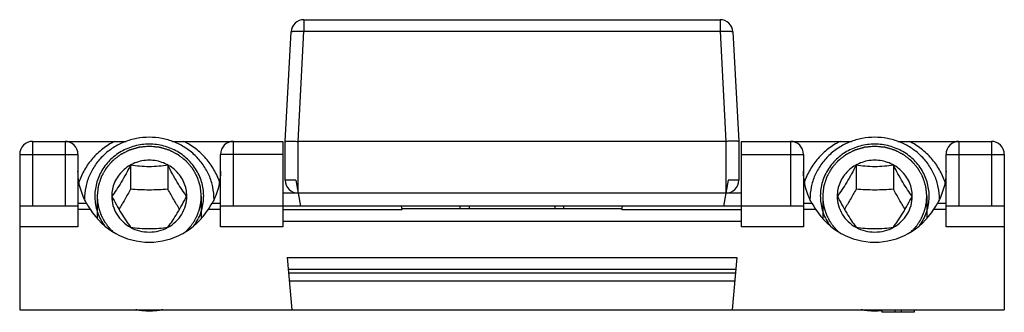
# Model space of a CAD drawing. Units: millimetres. Extents: x -516 to 747, y -245 to 526.
# Drawn here: x -391 to -353, y -245 to -233 of the extents above; entities that cross this region are included whole.
import ezdxf

# ---------------------------------------------------------------- set-up
doc = ezdxf.new("R2010")
doc.units = ezdxf.units.MM
doc.header["$LTSCALE"] = 23.1
doc.layers.add('COMPONENTI_DI_ASSIEME', color=7, linetype='CONTINUOUS')

msp = doc.modelspace()

# ---------------------------------------------------------------- linework, layer by layer
at = {"layer": 'COMPONENTI_DI_ASSIEME', "color": 7, "linetype": 'Continuous'}
for p, q in [((-380.106, -233.281), (-364.048, -233.281)), ((-380.827, -237.981), (-380.605, -233.755)), ((-363.548, -233.755), (-363.327, -237.981)), ((-390.577, -237.981), (-386.969, -237.981)), ((-385.185, -237.981), (-380.927, -237.981)), ((-380.927, -237.981), (-380.927, -241.281)), ((-380.827, -239.481), (-380.827, -237.981)), ((-363.827, -237.981), (-380.327, -237.981)), ((-363.327, -237.981), (-363.327, -239.481)), ((-363.227, -237.981), (-358.969, -237.981)), ((-363.227, -237.981), (-363.227, -241.281)), ((-357.185, -237.981), (-353.577, -237.981)), ((-391.077, -238.481), (-391.077, -244.481)), ((-388.827, -238.481), (-388.827, -241.281)), ((-383.327, -241.281), (-383.327, -238.481)), ((-360.827, -238.481), (-360.827, -241.281)), ((-355.327, -241.281), (-355.327, -238.481)), ((-353.077, -238.481), (-353.077, -244.481)), ((-386.799, -238.903), (-386.799, -239.827)), ((-385.355, -238.903), (-385.355, -239.827)), ((-358.799, -238.903), (-358.799, -239.827)), ((-357.355, -238.903), (-357.355, -239.827)), ((-380.415, -239.481), (-380.239, -240.481)), ((-363.739, -239.481), (-363.915, -240.481)), ((-387.527, -240.096), (-387.527, -240.098)), ((-384.627, -240.098), (-384.627, -240.096)), ((-380.327, -239.981), (-380.927, -239.981)), ((-363.227, -239.981), (-363.827, -239.981)), ((-359.527, -240.096), (-359.527, -240.098)), ((-356.627, -240.098), (-356.627, -240.096)), ((-388.827, -240.481), (-391.077, -240.481)), ((-360.827, -240.481), (-383.327, -240.481)), ((-376.322, -240.61), (-376.345, -240.481)), ((-374.077, -240.581), (-374.077, -240.481)), ((-370.077, -240.581), (-370.077, -240.481)), ((-367.832, -240.61), (-367.809, -240.481)), ((-353.077, -240.481), (-355.327, -240.481)), ((-380.927, -240.61), (-376.322, -240.61)), ((-367.827, -240.581), (-376.327, -240.581)), ((-367.832, -240.61), (-363.227, -240.61)), ((-380.754, -242.463), (-380.577, -244.481)), ((-363.4, -242.463), (-363.577, -244.481)), ((-391.077, -244.481), (-353.077, -244.481)), ((-357.802, -244.481), (-357.802, -244.581)), ((-356.552, -244.581), (-357.802, -244.581)), ((-357.302, -244.481), (-357.302, -244.581)), ((-357.052, -244.481), (-357.052, -244.581)), ((-356.552, -244.481), (-356.552, -244.581))]:
    msp.add_line(p, q, dxfattribs=at)
at = {"layer": 'COMPONENTI_DI_ASSIEME', "color": 9, "linetype": 'Continuous'}
for p, q in [((-380.106, -233.281), (-380.106, -233.729)), ((-364.048, -233.281), (-364.048, -233.729)), ((-380.329, -237.981), (-380.106, -233.729)), ((-380.106, -233.729), (-364.048, -233.729)), ((-364.048, -233.729), (-363.825, -237.981)), ((-390.577, -237.981), (-390.577, -240.481)), ((-389.327, -237.981), (-389.327, -240.481)), ((-382.827, -240.481), (-382.827, -237.981)), ((-380.327, -239.981), (-380.327, -237.981)), ((-363.827, -237.981), (-363.827, -239.981)), ((-361.327, -237.981), (-361.327, -240.481)), ((-354.827, -237.981), (-354.827, -240.481)), ((-353.577, -237.981), (-353.577, -240.481)), ((-391.077, -238.481), (-388.827, -238.481)), ((-380.927, -238.481), (-383.327, -238.481)), ((-363.227, -238.481), (-360.827, -238.481)), ((-355.327, -238.481), (-353.077, -238.481)), ((-380.415, -239.481), (-380.827, -239.481)), ((-363.327, -239.481), (-363.739, -239.481)), ((-363.827, -239.981), (-380.327, -239.981)), ((-388.827, -240.367), (-388.502, -240.367)), ((-383.652, -240.367), (-383.327, -240.367)), ((-360.827, -240.367), (-360.502, -240.367)), ((-355.652, -240.367), (-355.327, -240.367)), ((-388.827, -240.601), (-388.361, -240.601)), ((-383.793, -240.601), (-383.327, -240.601)), ((-360.827, -240.601), (-360.361, -240.601)), ((-355.793, -240.601), (-355.327, -240.601)), ((-388.827, -241.281), (-391.077, -241.281)), ((-380.927, -241.281), (-383.327, -241.281)), ((-363.227, -241.081), (-380.927, -241.081)), ((-360.827, -241.281), (-363.227, -241.281)), ((-353.077, -241.281), (-355.327, -241.281)), ((-380.754, -242.463), (-363.4, -242.463)), ((-380.714, -242.916), (-363.44, -242.916)), ((-363.453, -243.07), (-380.7, -243.07)), ((-363.48, -243.377), (-380.674, -243.377))]:
    msp.add_line(p, q, dxfattribs=at)
at = {"layer": 'COMPONENTI_DI_ASSIEME', "color": 2, "linetype": 'Continuous'}
for p, q in [((-388.087, -240.096), (-388.087, -240.957)), ((-384.067, -240.096), (-384.067, -240.957)), ((-360.087, -240.096), (-360.087, -240.957)), ((-356.067, -240.096), (-356.067, -240.957)), ((-373.727, -240.481), (-373.727, -240.581)), ((-370.427, -240.481), (-370.427, -240.581))]:
    msp.add_line(p, q, dxfattribs=at)
at = {"layer": 'COMPONENTI_DI_ASSIEME', "color": 7, "linetype": 'Continuous'}
for centre, radius, start, end in [((-380.106, -233.781), 0.5, 90, 177), ((-364.048, -233.781), 0.5, 3, 90), ((-390.577, -238.481), 0.5, 90, 180), ((-389.327, -238.481), 0.5, 0, 90), ((-382.827, -238.481), 0.5, 90, 180), ((-361.327, -238.481), 0.5, 0, 90), ((-354.827, -238.481), 0.5, 90, 180), ((-353.577, -238.481), 0.5, 0, 90), ((-380.327, -239.481), 0.5, 180, 270), ((-363.827, -239.481), 0.5, 270, 0), ((-384.587, -238.174), 4.487, 209.2577, 212.7428), ((-387.675, -238.109), 4.613, 327.3049, 330.6946), ((-356.587, -238.174), 4.487, 209.2577, 212.7428), ((-359.675, -238.109), 4.613, 327.3049, 330.6946)]:
    msp.add_arc(centre, radius, start, end, dxfattribs=at)
for centre, major_axis, start_param, end_param in [((-386.077, -238.999), (0, 2.876), -4.121699, -2.161486), ((-358.077, -238.999), (0, -2.876), -0.980106, 0.980106)]:
    msp.add_ellipse(centre, major_axis=major_axis, ratio=0.956305, start_param=start_param, end_param=end_param, dxfattribs=at)
at = {"layer": 'COMPONENTI_DI_ASSIEME', "color": 9, "linetype": 'Continuous'}
for points, knots in [([(-380.605, -233.755), (-380.605, -233.753), (-380.602, -233.749), (-380.594, -233.745), (-380.582, -233.741), (-380.557, -233.735), (-380.515, -233.73), (-380.454, -233.725), (-380.379, -233.723), (-380.262, -233.723), (-380.17, -233.726), (-380.106, -233.729)], [0, 0, 0, 0, 0.011129, 0.028442, 0.053824, 0.087667, 0.180162, 0.303348, 0.452866, 0.623124, 1, 1, 1, 1]), ([(-364.048, -233.729), (-363.984, -233.726), (-363.892, -233.723), (-363.775, -233.723), (-363.7, -233.725), (-363.639, -233.73), (-363.597, -233.735), (-363.572, -233.741), (-363.56, -233.745), (-363.552, -233.749), (-363.549, -233.753), (-363.548, -233.755)], [0, 0, 0, 0, 0.376876, 0.547134, 0.696652, 0.819838, 0.912333, 0.946176, 0.971558, 0.988871, 1, 1, 1, 1])]:
    msp.add_open_spline(points, degree=3, knots=knots, dxfattribs=at)
at = {"layer": 'COMPONENTI_DI_ASSIEME', "color": 7, "linetype": 'Continuous'}
for points, knots in [([(-386.077, -237.822), (-386.24, -237.822), (-386.486, -237.845), (-386.804, -237.922), (-387.111, -238.027), (-387.473, -238.211), (-387.792, -238.461), (-388.012, -238.694), (-388.207, -238.945), (-388.401, -239.291), (-388.545, -239.743), (-388.577, -240.057), (-388.577, -240.213)], [0, 0, 0, 0, 0.12769, 0.191472, 0.255105, 0.381625, 0.507147, 0.569575, 0.631733, 0.755151, 0.877788, 1, 1, 1, 1]), ([(-383.577, -240.213), (-383.577, -240.057), (-383.609, -239.743), (-383.753, -239.291), (-383.947, -238.945), (-384.142, -238.694), (-384.362, -238.461), (-384.681, -238.211), (-385.043, -238.027), (-385.35, -237.922), (-385.668, -237.845), (-385.914, -237.822), (-386.077, -237.822)], [0, 0, 0, 0, 0.122212, 0.244849, 0.368267, 0.430425, 0.492853, 0.618375, 0.744895, 0.808528, 0.87231, 1, 1, 1, 1]), ([(-358.077, -237.822), (-358.24, -237.822), (-358.486, -237.845), (-358.804, -237.922), (-359.111, -238.027), (-359.473, -238.211), (-359.792, -238.461), (-360.012, -238.694), (-360.207, -238.945), (-360.401, -239.291), (-360.545, -239.743), (-360.577, -240.057), (-360.577, -240.213)], [0, 0, 0, 0, 0.12769, 0.191472, 0.255105, 0.381625, 0.507147, 0.569575, 0.631733, 0.755151, 0.877788, 1, 1, 1, 1]), ([(-355.577, -240.213), (-355.577, -240.057), (-355.609, -239.743), (-355.753, -239.291), (-355.947, -238.945), (-356.142, -238.694), (-356.362, -238.461), (-356.681, -238.211), (-357.043, -238.027), (-357.35, -237.922), (-357.668, -237.845), (-357.914, -237.822), (-358.077, -237.822)], [0, 0, 0, 0, 0.122212, 0.244849, 0.368267, 0.430425, 0.492853, 0.618375, 0.744895, 0.808528, 0.87231, 1, 1, 1, 1]), ([(-387.414, -237.981), (-387.575, -238.063), (-387.882, -238.257), (-388.276, -238.628), (-388.589, -239.065), (-388.735, -239.391), (-388.791, -239.559)], [0, 0, 0, 0, 0.253093, 0.504075, 0.752939, 1, 1, 1, 1]), ([(-386.077, -238.088), (-386.267, -238.088), (-386.646, -238.137), (-387.088, -238.319), (-387.401, -238.529), (-387.611, -238.715), (-387.792, -238.927), (-387.942, -239.16), (-388.058, -239.411), (-388.137, -239.674), (-388.178, -239.945), (-388.18, -240.219), (-388.143, -240.491), (-388.068, -240.755), (-387.956, -241.007), (-387.858, -241.164), (-387.804, -241.238)], [0, 0, 0, 0, 0.128071, 0.255373, 0.318693, 0.381644, 0.444214, 0.506422, 0.568313, 0.629957, 0.691442, 0.752868, 0.814342, 0.875965, 0.937827, 1, 1, 1, 1]), ([(-384.35, -241.238), (-384.296, -241.164), (-384.198, -241.007), (-384.086, -240.755), (-384.011, -240.491), (-383.974, -240.219), (-383.976, -239.945), (-384.017, -239.674), (-384.096, -239.411), (-384.212, -239.16), (-384.362, -238.927), (-384.543, -238.715), (-384.753, -238.529), (-385.066, -238.319), (-385.507, -238.137), (-385.887, -238.088), (-386.077, -238.088)], [0, 0, 0, 0, 0.062173, 0.124035, 0.185658, 0.247132, 0.308558, 0.370043, 0.431687, 0.493578, 0.555786, 0.618356, 0.681307, 0.744627, 0.871929, 1, 1, 1, 1]), ([(-383.362, -239.559), (-383.418, -239.391), (-383.565, -239.065), (-383.878, -238.628), (-384.272, -238.257), (-384.579, -238.063), (-384.74, -237.981)], [0, 0, 0, 0, 0.247061, 0.495925, 0.746908, 1, 1, 1, 1]), ([(-380.827, -237.981), (-380.824, -237.981), (-380.811, -237.98), (-380.783, -237.978), (-380.738, -237.976), (-380.677, -237.975), (-380.602, -237.975), (-380.517, -237.976), (-380.425, -237.978), (-380.361, -237.981), (-380.329, -237.981)], [0, 0, 0, 0, 0.019318, 0.076286, 0.168635, 0.29288, 0.444311, 0.617114, 0.804836, 1, 1, 1, 1]), ([(-363.327, -237.981), (-363.33, -237.981), (-363.343, -237.98), (-363.371, -237.978), (-363.417, -237.976), (-363.478, -237.975), (-363.553, -237.975), (-363.638, -237.976), (-363.731, -237.979), (-363.794, -237.981), (-363.827, -237.981)], [0, 0, 0, 0, 0.019339, 0.076365, 0.168795, 0.293123, 0.444612, 0.617408, 0.805045, 1, 1, 1, 1]), ([(-359.414, -237.981), (-359.575, -238.063), (-359.882, -238.257), (-360.276, -238.628), (-360.589, -239.065), (-360.735, -239.391), (-360.791, -239.559)], [0, 0, 0, 0, 0.253093, 0.504075, 0.752939, 1, 1, 1, 1]), ([(-358.077, -238.088), (-358.267, -238.088), (-358.646, -238.137), (-359.088, -238.319), (-359.401, -238.529), (-359.611, -238.715), (-359.792, -238.927), (-359.942, -239.16), (-360.058, -239.411), (-360.137, -239.674), (-360.178, -239.945), (-360.18, -240.219), (-360.143, -240.491), (-360.068, -240.755), (-359.956, -241.007), (-359.858, -241.164), (-359.804, -241.238)], [0, 0, 0, 0, 0.128071, 0.255373, 0.318693, 0.381644, 0.444214, 0.506422, 0.568313, 0.629957, 0.691442, 0.752868, 0.814342, 0.875965, 0.937827, 1, 1, 1, 1]), ([(-356.35, -241.238), (-356.296, -241.164), (-356.198, -241.007), (-356.086, -240.755), (-356.011, -240.491), (-355.974, -240.219), (-355.976, -239.945), (-356.017, -239.674), (-356.096, -239.411), (-356.212, -239.16), (-356.362, -238.927), (-356.543, -238.715), (-356.753, -238.529), (-357.066, -238.319), (-357.507, -238.137), (-357.887, -238.088), (-358.077, -238.088)], [0, 0, 0, 0, 0.062173, 0.124035, 0.185658, 0.247132, 0.308558, 0.370043, 0.431687, 0.493578, 0.555786, 0.618356, 0.681307, 0.744627, 0.871929, 1, 1, 1, 1]), ([(-355.362, -239.559), (-355.418, -239.391), (-355.565, -239.065), (-355.878, -238.628), (-356.272, -238.257), (-356.579, -238.063), (-356.74, -237.981)], [0, 0, 0, 0, 0.247061, 0.495925, 0.746908, 1, 1, 1, 1]), ([(-384.627, -240.096), (-384.627, -240.006), (-384.646, -239.823), (-384.729, -239.561), (-384.864, -239.32), (-385.046, -239.109), (-385.267, -238.935), (-385.519, -238.807), (-385.793, -238.727), (-386.077, -238.701), (-386.361, -238.727), (-386.635, -238.807), (-386.887, -238.935), (-387.108, -239.109), (-387.29, -239.32), (-387.425, -239.561), (-387.508, -239.823), (-387.527, -240.006), (-387.527, -240.096)], [0, 0, 0, 0, 0.061125, 0.12246, 0.184188, 0.246423, 0.309203, 0.372481, 0.436138, 0.5, 0.563862, 0.627519, 0.690797, 0.753577, 0.815812, 0.87754, 0.938875, 1, 1, 1, 1]), ([(-386.799, -238.903), (-386.856, -239.014), (-386.972, -239.234), (-387.152, -239.551), (-387.335, -239.839), (-387.46, -240.016), (-387.52, -240.098)], [0, 0, 0, 0, 0.267407, 0.534574, 0.782352, 1, 1, 1, 1]), ([(-385.355, -238.903), (-385.471, -238.92), (-385.711, -238.948), (-386.077, -238.965), (-386.443, -238.948), (-386.682, -238.92), (-386.799, -238.903)], [0, 0, 0, 0, 0.243043, 0.5, 0.756957, 1, 1, 1, 1]), ([(-384.634, -240.098), (-384.694, -240.016), (-384.818, -239.839), (-385.002, -239.551), (-385.182, -239.234), (-385.298, -239.014), (-385.355, -238.903)], [0, 0, 0, 0, 0.217648, 0.465426, 0.732594, 1, 1, 1, 1]), ([(-356.627, -240.096), (-356.627, -240.006), (-356.646, -239.823), (-356.729, -239.561), (-356.864, -239.32), (-357.046, -239.109), (-357.267, -238.935), (-357.519, -238.807), (-357.793, -238.727), (-358.077, -238.701), (-358.361, -238.727), (-358.635, -238.807), (-358.887, -238.935), (-359.108, -239.109), (-359.29, -239.32), (-359.425, -239.561), (-359.508, -239.823), (-359.527, -240.006), (-359.527, -240.096)], [0, 0, 0, 0, 0.061125, 0.12246, 0.184188, 0.246423, 0.309203, 0.372481, 0.436138, 0.5, 0.563862, 0.627519, 0.690797, 0.753577, 0.815812, 0.87754, 0.938875, 1, 1, 1, 1]), ([(-358.799, -238.903), (-358.856, -239.014), (-358.972, -239.234), (-359.152, -239.551), (-359.335, -239.839), (-359.46, -240.016), (-359.52, -240.098)], [0, 0, 0, 0, 0.267407, 0.534574, 0.782352, 1, 1, 1, 1]), ([(-357.355, -238.903), (-357.471, -238.92), (-357.711, -238.948), (-358.077, -238.965), (-358.443, -238.948), (-358.682, -238.92), (-358.799, -238.903)], [0, 0, 0, 0, 0.243043, 0.5, 0.756957, 1, 1, 1, 1]), ([(-356.634, -240.098), (-356.694, -240.016), (-356.818, -239.839), (-357.002, -239.551), (-357.182, -239.234), (-357.298, -239.014), (-357.355, -238.903)], [0, 0, 0, 0, 0.217648, 0.465426, 0.732594, 1, 1, 1, 1]), ([(-388.502, -240.367), (-388.607, -240.179), (-388.771, -239.774), (-388.827, -239.341), (-388.827, -239.126)], [0, 0, 0, 0, 0.501329, 1, 1, 1, 1]), ([(-383.327, -239.126), (-383.327, -239.341), (-383.383, -239.774), (-383.547, -240.179), (-383.652, -240.367)], [0, 0, 0, 0, 0.498671, 1, 1, 1, 1]), ([(-360.502, -240.367), (-360.607, -240.179), (-360.771, -239.774), (-360.827, -239.341), (-360.827, -239.126)], [0, 0, 0, 0, 0.501329, 1, 1, 1, 1]), ([(-355.327, -239.126), (-355.327, -239.341), (-355.383, -239.774), (-355.547, -240.179), (-355.652, -240.367)], [0, 0, 0, 0, 0.498671, 1, 1, 1, 1]), ([(-387.527, -240.098), (-387.527, -240.219), (-387.493, -240.462), (-387.345, -240.801), (-387.111, -241.09), (-386.91, -241.238), (-386.801, -241.298)], [0, 0, 0, 0, 0.246887, 0.495243, 0.746164, 1, 1, 1, 1]), ([(-387.52, -240.098), (-387.463, -240.209), (-387.347, -240.429), (-387.167, -240.746), (-386.983, -241.034), (-386.859, -241.212), (-386.799, -241.293)], [0, 0, 0, 0, 0.267406, 0.534574, 0.782351, 1, 1, 1, 1]), ([(-386.799, -239.827), (-386.871, -239.959), (-387.017, -240.22), (-387.17, -240.477), (-387.248, -240.602)], [0, 0, 0, 0, 0.506739, 1, 1, 1, 1]), ([(-385.355, -239.827), (-385.474, -239.837), (-385.714, -239.853), (-386.077, -239.862), (-386.439, -239.853), (-386.68, -239.837), (-386.799, -239.827)], [0, 0, 0, 0, 0.247532, 0.5, 0.752468, 1, 1, 1, 1]), ([(-384.906, -240.602), (-384.983, -240.477), (-385.137, -240.22), (-385.283, -239.959), (-385.355, -239.827)], [0, 0, 0, 0, 0.493261, 1, 1, 1, 1]), ([(-385.355, -241.293), (-385.295, -241.212), (-385.17, -241.034), (-384.987, -240.746), (-384.807, -240.429), (-384.69, -240.209), (-384.634, -240.098)], [0, 0, 0, 0, 0.217649, 0.465426, 0.732594, 1, 1, 1, 1]), ([(-385.353, -241.298), (-385.244, -241.238), (-385.042, -241.09), (-384.809, -240.801), (-384.661, -240.462), (-384.627, -240.219), (-384.627, -240.098)], [0, 0, 0, 0, 0.253836, 0.504757, 0.753113, 1, 1, 1, 1]), ([(-359.527, -240.098), (-359.527, -240.219), (-359.493, -240.462), (-359.345, -240.801), (-359.111, -241.09), (-358.91, -241.238), (-358.801, -241.298)], [0, 0, 0, 0, 0.246887, 0.495243, 0.746164, 1, 1, 1, 1]), ([(-359.52, -240.098), (-359.463, -240.209), (-359.347, -240.429), (-359.167, -240.746), (-358.983, -241.034), (-358.859, -241.212), (-358.799, -241.293)], [0, 0, 0, 0, 0.267406, 0.534574, 0.782351, 1, 1, 1, 1]), ([(-358.799, -239.827), (-358.871, -239.959), (-359.017, -240.22), (-359.17, -240.477), (-359.248, -240.602)], [0, 0, 0, 0, 0.506739, 1, 1, 1, 1]), ([(-357.355, -239.827), (-357.474, -239.837), (-357.714, -239.853), (-358.077, -239.862), (-358.439, -239.853), (-358.68, -239.837), (-358.799, -239.827)], [0, 0, 0, 0, 0.247532, 0.5, 0.752468, 1, 1, 1, 1]), ([(-356.906, -240.602), (-356.983, -240.477), (-357.137, -240.22), (-357.283, -239.959), (-357.355, -239.827)], [0, 0, 0, 0, 0.493261, 1, 1, 1, 1]), ([(-357.355, -241.293), (-357.295, -241.212), (-357.17, -241.034), (-356.987, -240.746), (-356.807, -240.429), (-356.69, -240.209), (-356.634, -240.098)], [0, 0, 0, 0, 0.217649, 0.465426, 0.732594, 1, 1, 1, 1]), ([(-357.353, -241.298), (-357.244, -241.238), (-357.042, -241.09), (-356.809, -240.801), (-356.661, -240.462), (-356.627, -240.219), (-356.627, -240.098)], [0, 0, 0, 0, 0.253836, 0.504757, 0.753113, 1, 1, 1, 1]), ([(-386.801, -241.298), (-386.691, -241.358), (-386.455, -241.451), (-386.077, -241.499), (-385.699, -241.451), (-385.463, -241.358), (-385.353, -241.298)], [0, 0, 0, 0, 0.249306, 0.5, 0.750694, 1, 1, 1, 1]), ([(-386.799, -241.293), (-386.682, -241.31), (-386.443, -241.339), (-386.077, -241.356), (-385.711, -241.339), (-385.471, -241.31), (-385.355, -241.293)], [0, 0, 0, 0, 0.243043, 0.5, 0.756957, 1, 1, 1, 1]), ([(-358.801, -241.298), (-358.691, -241.358), (-358.455, -241.451), (-358.077, -241.499), (-357.699, -241.451), (-357.463, -241.358), (-357.353, -241.298)], [0, 0, 0, 0, 0.249306, 0.5, 0.750694, 1, 1, 1, 1]), ([(-358.799, -241.293), (-358.682, -241.31), (-358.443, -241.339), (-358.077, -241.356), (-357.711, -241.339), (-357.471, -241.31), (-357.355, -241.293)], [0, 0, 0, 0, 0.243043, 0.5, 0.756957, 1, 1, 1, 1])]:
    msp.add_open_spline(points, degree=3, knots=knots, dxfattribs=at)
at = {"layer": 'COMPONENTI_DI_ASSIEME', "color": 2, "linetype": 'Continuous'}
for points, knots in [([(-386.077, -238.174), (-386.109, -238.177), (-386.175, -238.183), (-386.256, -238.191), (-386.321, -238.197), (-386.362, -238.201), (-386.394, -238.204), (-386.419, -238.206), (-386.439, -238.208), (-386.453, -238.209), (-386.461, -238.21), (-386.467, -238.21), (-386.473, -238.212), (-386.481, -238.215), (-386.495, -238.219), (-386.514, -238.224), (-386.538, -238.231), (-386.569, -238.24), (-386.608, -238.251), (-386.655, -238.265), (-386.702, -238.278), (-386.741, -238.29), (-386.772, -238.299), (-386.796, -238.305), (-386.816, -238.311), (-386.829, -238.315), (-386.837, -238.317), (-386.843, -238.319), (-386.848, -238.322), (-386.856, -238.325), (-386.868, -238.332), (-386.886, -238.341), (-386.908, -238.352), (-386.937, -238.367), (-386.973, -238.385), (-387.016, -238.407), (-387.059, -238.429), (-387.095, -238.447), (-387.124, -238.462), (-387.146, -238.473), (-387.164, -238.482), (-387.177, -238.489), (-387.184, -238.492), (-387.189, -238.495), (-387.194, -238.499), (-387.201, -238.504), (-387.212, -238.513), (-387.228, -238.525), (-387.247, -238.541), (-387.273, -238.561), (-387.305, -238.586), (-387.344, -238.616), (-387.382, -238.646), (-387.415, -238.671), (-387.44, -238.692), (-387.46, -238.707), (-387.476, -238.719), (-387.487, -238.728), (-387.493, -238.733), (-387.499, -238.737), (-387.502, -238.742), (-387.507, -238.748), (-387.516, -238.758), (-387.529, -238.773), (-387.545, -238.791), (-387.566, -238.816), (-387.592, -238.846), (-387.623, -238.882), (-387.654, -238.918), (-387.68, -238.948), (-387.701, -238.973), (-387.716, -238.991), (-387.729, -239.006), (-387.738, -239.016), (-387.743, -239.022), (-387.748, -239.027), (-387.75, -239.032), (-387.754, -239.039), (-387.761, -239.051), (-387.77, -239.068), (-387.782, -239.089), (-387.797, -239.116), (-387.817, -239.151), (-387.84, -239.192), (-387.863, -239.234), (-387.882, -239.268), (-387.898, -239.296), (-387.909, -239.316), (-387.919, -239.333), (-387.926, -239.345), (-387.93, -239.352), (-387.933, -239.357), (-387.934, -239.363), (-387.937, -239.371), (-387.941, -239.384), (-387.947, -239.402), (-387.954, -239.425), (-387.964, -239.455), (-387.976, -239.492), (-387.99, -239.537), (-388.004, -239.582), (-388.016, -239.619), (-388.026, -239.649), (-388.033, -239.671), (-388.039, -239.69), (-388.043, -239.703), (-388.045, -239.711), (-388.048, -239.716), (-388.048, -239.722), (-388.049, -239.73), (-388.05, -239.744), (-388.052, -239.764), (-388.055, -239.787), (-388.058, -239.819), (-388.062, -239.859), (-388.067, -239.906), (-388.072, -239.954), (-388.079, -240.017), (-388.084, -240.065), (-388.087, -240.096)], [0, 0, 0, 0, 0.03125, 0.0625, 0.078125, 0.09375, 0.101562, 0.109375, 0.117188, 0.121094, 0.123047, 0.125, 0.126953, 0.128906, 0.132812, 0.140625, 0.148438, 0.15625, 0.171875, 0.1875, 0.203125, 0.21875, 0.226562, 0.234375, 0.242188, 0.246094, 0.248047, 0.25, 0.251953, 0.253906, 0.257812, 0.265625, 0.273438, 0.28125, 0.296875, 0.3125, 0.328125, 0.34375, 0.351562, 0.359375, 0.367188, 0.371094, 0.373047, 0.375, 0.376953, 0.378906, 0.382812, 0.390625, 0.398438, 0.40625, 0.421875, 0.4375, 0.453125, 0.46875, 0.476562, 0.484375, 0.492188, 0.496094, 0.498047, 0.5, 0.501953, 0.503906, 0.507812, 0.515625, 0.523438, 0.53125, 0.546875, 0.5625, 0.578125, 0.59375, 0.601562, 0.609375, 0.617188, 0.621094, 0.623047, 0.625, 0.626953, 0.628906, 0.632812, 0.640625, 0.648438, 0.65625, 0.671875, 0.6875, 0.703125, 0.71875, 0.726562, 0.734375, 0.742188, 0.746094, 0.748047, 0.75, 0.751953, 0.753906, 0.757812, 0.765625, 0.773438, 0.78125, 0.796875, 0.8125, 0.828125, 0.84375, 0.851562, 0.859375, 0.867188, 0.871094, 0.873047, 0.875, 0.876953, 0.878906, 0.882812, 0.890625, 0.898438, 0.90625, 0.921875, 0.9375, 0.953125, 0.96875, 1, 1, 1, 1]), ([(-384.067, -240.096), (-384.07, -240.065), (-384.075, -240.018), (-384.081, -239.956), (-384.086, -239.909), (-384.091, -239.863), (-384.095, -239.824), (-384.098, -239.793), (-384.1, -239.769), (-384.102, -239.75), (-384.104, -239.736), (-384.105, -239.729), (-384.105, -239.723), (-384.107, -239.717), (-384.109, -239.71), (-384.114, -239.697), (-384.119, -239.678), (-384.126, -239.655), (-384.136, -239.626), (-384.148, -239.588), (-384.162, -239.543), (-384.176, -239.498), (-384.188, -239.461), (-384.197, -239.431), (-384.204, -239.409), (-384.21, -239.39), (-384.214, -239.377), (-384.217, -239.369), (-384.218, -239.364), (-384.222, -239.359), (-384.225, -239.352), (-384.232, -239.34), (-384.242, -239.322), (-384.253, -239.302), (-384.268, -239.274), (-384.288, -239.239), (-384.311, -239.198), (-384.334, -239.157), (-384.353, -239.122), (-384.368, -239.095), (-384.38, -239.074), (-384.389, -239.057), (-384.396, -239.045), (-384.4, -239.038), (-384.402, -239.032), (-384.407, -239.028), (-384.412, -239.022), (-384.421, -239.011), (-384.434, -238.996), (-384.45, -238.977), (-384.471, -238.952), (-384.498, -238.922), (-384.529, -238.885), (-384.561, -238.848), (-384.587, -238.817), (-384.608, -238.792), (-384.624, -238.774), (-384.637, -238.759), (-384.646, -238.748), (-384.652, -238.742), (-384.655, -238.737), (-384.66, -238.733), (-384.667, -238.728), (-384.678, -238.72), (-384.694, -238.707), (-384.713, -238.692), (-384.738, -238.673), (-384.769, -238.648), (-384.807, -238.618), (-384.845, -238.588), (-384.877, -238.563), (-384.902, -238.544), (-384.921, -238.529), (-384.937, -238.516), (-384.948, -238.508), (-384.954, -238.503), (-384.959, -238.499), (-384.964, -238.496), (-384.971, -238.492), (-384.984, -238.486), (-385.002, -238.477), (-385.024, -238.466), (-385.052, -238.451), (-385.088, -238.432), (-385.132, -238.41), (-385.175, -238.388), (-385.211, -238.37), (-385.24, -238.355), (-385.261, -238.344), (-385.279, -238.335), (-385.292, -238.328), (-385.299, -238.324), (-385.304, -238.321), (-385.31, -238.32), (-385.318, -238.318), (-385.332, -238.314), (-385.351, -238.308), (-385.375, -238.301), (-385.406, -238.292), (-385.445, -238.28), (-385.492, -238.267), (-385.539, -238.253), (-385.578, -238.242), (-385.609, -238.232), (-385.633, -238.226), (-385.652, -238.22), (-385.666, -238.216), (-385.674, -238.214), (-385.68, -238.212), (-385.686, -238.211), (-385.694, -238.21), (-385.709, -238.209), (-385.729, -238.207), (-385.754, -238.205), (-385.787, -238.202), (-385.829, -238.198), (-385.895, -238.191), (-385.978, -238.183), (-386.044, -238.177), (-386.077, -238.174)], [0, 0, 0, 0, 0.03125, 0.046875, 0.0625, 0.078125, 0.09375, 0.101562, 0.109375, 0.117188, 0.121094, 0.123047, 0.125, 0.126953, 0.128906, 0.132812, 0.140625, 0.148438, 0.15625, 0.171875, 0.1875, 0.203125, 0.21875, 0.226562, 0.234375, 0.242188, 0.246094, 0.248047, 0.25, 0.251953, 0.253906, 0.257812, 0.265625, 0.273438, 0.28125, 0.296875, 0.3125, 0.328125, 0.34375, 0.351562, 0.359375, 0.367188, 0.371094, 0.373047, 0.375, 0.376953, 0.378906, 0.382812, 0.390625, 0.398438, 0.40625, 0.421875, 0.4375, 0.453125, 0.46875, 0.476562, 0.484375, 0.492188, 0.496094, 0.498047, 0.5, 0.501953, 0.503906, 0.507812, 0.515625, 0.523438, 0.53125, 0.546875, 0.5625, 0.578125, 0.59375, 0.601562, 0.609375, 0.617188, 0.621094, 0.623047, 0.625, 0.626953, 0.628906, 0.632812, 0.640625, 0.648438, 0.65625, 0.671875, 0.6875, 0.703125, 0.71875, 0.726562, 0.734375, 0.742188, 0.746094, 0.748047, 0.75, 0.751953, 0.753906, 0.757812, 0.765625, 0.773438, 0.78125, 0.796875, 0.8125, 0.828125, 0.84375, 0.851562, 0.859375, 0.867188, 0.871094, 0.873047, 0.875, 0.876953, 0.878906, 0.882812, 0.890625, 0.898438, 0.90625, 0.921875, 0.9375, 0.96875, 1, 1, 1, 1]), ([(-358.077, -238.174), (-358.109, -238.177), (-358.175, -238.183), (-358.256, -238.191), (-358.321, -238.197), (-358.362, -238.201), (-358.394, -238.204), (-358.419, -238.206), (-358.439, -238.208), (-358.453, -238.209), (-358.461, -238.21), (-358.467, -238.21), (-358.473, -238.212), (-358.481, -238.215), (-358.495, -238.219), (-358.514, -238.224), (-358.538, -238.231), (-358.569, -238.24), (-358.608, -238.251), (-358.655, -238.265), (-358.702, -238.278), (-358.741, -238.29), (-358.772, -238.299), (-358.796, -238.305), (-358.816, -238.311), (-358.829, -238.315), (-358.837, -238.317), (-358.843, -238.319), (-358.848, -238.322), (-358.856, -238.325), (-358.868, -238.332), (-358.886, -238.341), (-358.908, -238.352), (-358.937, -238.367), (-358.973, -238.385), (-359.016, -238.407), (-359.059, -238.429), (-359.095, -238.447), (-359.124, -238.462), (-359.146, -238.473), (-359.164, -238.482), (-359.177, -238.489), (-359.184, -238.492), (-359.189, -238.495), (-359.194, -238.499), (-359.201, -238.504), (-359.212, -238.513), (-359.228, -238.525), (-359.247, -238.541), (-359.273, -238.561), (-359.305, -238.586), (-359.344, -238.616), (-359.382, -238.646), (-359.415, -238.671), (-359.44, -238.692), (-359.46, -238.707), (-359.476, -238.719), (-359.487, -238.728), (-359.493, -238.733), (-359.499, -238.737), (-359.502, -238.742), (-359.507, -238.748), (-359.516, -238.758), (-359.529, -238.773), (-359.545, -238.791), (-359.566, -238.816), (-359.592, -238.846), (-359.623, -238.882), (-359.654, -238.918), (-359.68, -238.948), (-359.701, -238.973), (-359.716, -238.991), (-359.729, -239.006), (-359.738, -239.016), (-359.743, -239.022), (-359.748, -239.027), (-359.75, -239.032), (-359.754, -239.039), (-359.761, -239.051), (-359.77, -239.068), (-359.782, -239.089), (-359.797, -239.116), (-359.817, -239.151), (-359.84, -239.192), (-359.863, -239.234), (-359.882, -239.268), (-359.898, -239.296), (-359.909, -239.316), (-359.919, -239.333), (-359.926, -239.345), (-359.93, -239.352), (-359.933, -239.357), (-359.934, -239.363), (-359.937, -239.371), (-359.941, -239.384), (-359.947, -239.402), (-359.954, -239.425), (-359.964, -239.455), (-359.976, -239.492), (-359.99, -239.537), (-360.004, -239.582), (-360.016, -239.619), (-360.026, -239.649), (-360.033, -239.671), (-360.039, -239.69), (-360.043, -239.703), (-360.045, -239.711), (-360.048, -239.716), (-360.048, -239.722), (-360.049, -239.73), (-360.05, -239.744), (-360.052, -239.764), (-360.055, -239.787), (-360.058, -239.819), (-360.062, -239.859), (-360.067, -239.906), (-360.072, -239.954), (-360.079, -240.017), (-360.084, -240.065), (-360.087, -240.096)], [0, 0, 0, 0, 0.03125, 0.0625, 0.078125, 0.09375, 0.101562, 0.109375, 0.117188, 0.121094, 0.123047, 0.125, 0.126953, 0.128906, 0.132812, 0.140625, 0.148438, 0.15625, 0.171875, 0.1875, 0.203125, 0.21875, 0.226562, 0.234375, 0.242188, 0.246094, 0.248047, 0.25, 0.251953, 0.253906, 0.257812, 0.265625, 0.273438, 0.28125, 0.296875, 0.3125, 0.328125, 0.34375, 0.351562, 0.359375, 0.367188, 0.371094, 0.373047, 0.375, 0.376953, 0.378906, 0.382812, 0.390625, 0.398438, 0.40625, 0.421875, 0.4375, 0.453125, 0.46875, 0.476562, 0.484375, 0.492188, 0.496094, 0.498047, 0.5, 0.501953, 0.503906, 0.507812, 0.515625, 0.523438, 0.53125, 0.546875, 0.5625, 0.578125, 0.59375, 0.601562, 0.609375, 0.617188, 0.621094, 0.623047, 0.625, 0.626953, 0.628906, 0.632812, 0.640625, 0.648438, 0.65625, 0.671875, 0.6875, 0.703125, 0.71875, 0.726562, 0.734375, 0.742188, 0.746094, 0.748047, 0.75, 0.751953, 0.753906, 0.757812, 0.765625, 0.773438, 0.78125, 0.796875, 0.8125, 0.828125, 0.84375, 0.851562, 0.859375, 0.867188, 0.871094, 0.873047, 0.875, 0.876953, 0.878906, 0.882812, 0.890625, 0.898438, 0.90625, 0.921875, 0.9375, 0.953125, 0.96875, 1, 1, 1, 1]), ([(-356.067, -240.096), (-356.07, -240.065), (-356.075, -240.018), (-356.081, -239.956), (-356.086, -239.909), (-356.091, -239.863), (-356.095, -239.824), (-356.098, -239.793), (-356.1, -239.769), (-356.102, -239.75), (-356.104, -239.736), (-356.105, -239.729), (-356.105, -239.723), (-356.107, -239.717), (-356.109, -239.71), (-356.114, -239.697), (-356.119, -239.678), (-356.126, -239.655), (-356.136, -239.626), (-356.148, -239.588), (-356.162, -239.543), (-356.176, -239.498), (-356.188, -239.461), (-356.197, -239.431), (-356.204, -239.409), (-356.21, -239.39), (-356.214, -239.377), (-356.217, -239.369), (-356.218, -239.364), (-356.222, -239.359), (-356.225, -239.352), (-356.232, -239.34), (-356.242, -239.322), (-356.253, -239.302), (-356.268, -239.274), (-356.288, -239.239), (-356.311, -239.198), (-356.334, -239.157), (-356.353, -239.122), (-356.368, -239.095), (-356.38, -239.074), (-356.389, -239.057), (-356.396, -239.045), (-356.4, -239.038), (-356.402, -239.032), (-356.407, -239.028), (-356.412, -239.022), (-356.421, -239.011), (-356.434, -238.996), (-356.45, -238.977), (-356.471, -238.952), (-356.498, -238.922), (-356.529, -238.885), (-356.561, -238.848), (-356.587, -238.817), (-356.608, -238.792), (-356.624, -238.774), (-356.637, -238.759), (-356.646, -238.748), (-356.652, -238.742), (-356.655, -238.737), (-356.66, -238.733), (-356.667, -238.728), (-356.678, -238.72), (-356.694, -238.707), (-356.713, -238.692), (-356.738, -238.673), (-356.769, -238.648), (-356.807, -238.618), (-356.845, -238.588), (-356.877, -238.563), (-356.902, -238.544), (-356.921, -238.529), (-356.937, -238.516), (-356.948, -238.508), (-356.954, -238.503), (-356.959, -238.499), (-356.964, -238.496), (-356.971, -238.492), (-356.984, -238.486), (-357.002, -238.477), (-357.024, -238.466), (-357.052, -238.451), (-357.088, -238.432), (-357.132, -238.41), (-357.175, -238.388), (-357.211, -238.37), (-357.24, -238.355), (-357.261, -238.344), (-357.279, -238.335), (-357.292, -238.328), (-357.299, -238.324), (-357.304, -238.321), (-357.31, -238.32), (-357.318, -238.318), (-357.332, -238.314), (-357.351, -238.308), (-357.375, -238.301), (-357.406, -238.292), (-357.445, -238.28), (-357.492, -238.267), (-357.539, -238.253), (-357.578, -238.242), (-357.609, -238.232), (-357.633, -238.226), (-357.652, -238.22), (-357.666, -238.216), (-357.674, -238.214), (-357.68, -238.212), (-357.686, -238.211), (-357.694, -238.21), (-357.709, -238.209), (-357.729, -238.207), (-357.754, -238.205), (-357.787, -238.202), (-357.829, -238.198), (-357.895, -238.191), (-357.978, -238.183), (-358.044, -238.177), (-358.077, -238.174)], [0, 0, 0, 0, 0.03125, 0.046875, 0.0625, 0.078125, 0.09375, 0.101562, 0.109375, 0.117188, 0.121094, 0.123047, 0.125, 0.126953, 0.128906, 0.132812, 0.140625, 0.148438, 0.15625, 0.171875, 0.1875, 0.203125, 0.21875, 0.226562, 0.234375, 0.242188, 0.246094, 0.248047, 0.25, 0.251953, 0.253906, 0.257812, 0.265625, 0.273438, 0.28125, 0.296875, 0.3125, 0.328125, 0.34375, 0.351562, 0.359375, 0.367188, 0.371094, 0.373047, 0.375, 0.376953, 0.378906, 0.382812, 0.390625, 0.398438, 0.40625, 0.421875, 0.4375, 0.453125, 0.46875, 0.476562, 0.484375, 0.492188, 0.496094, 0.498047, 0.5, 0.501953, 0.503906, 0.507812, 0.515625, 0.523438, 0.53125, 0.546875, 0.5625, 0.578125, 0.59375, 0.601562, 0.609375, 0.617188, 0.621094, 0.623047, 0.625, 0.626953, 0.628906, 0.632812, 0.640625, 0.648438, 0.65625, 0.671875, 0.6875, 0.703125, 0.71875, 0.726562, 0.734375, 0.742188, 0.746094, 0.748047, 0.75, 0.751953, 0.753906, 0.757812, 0.765625, 0.773438, 0.78125, 0.796875, 0.8125, 0.828125, 0.84375, 0.851562, 0.859375, 0.867188, 0.871094, 0.873047, 0.875, 0.876953, 0.878906, 0.882812, 0.890625, 0.898438, 0.90625, 0.921875, 0.9375, 0.96875, 1, 1, 1, 1]), ([(-388.087, -240.096), (-388.085, -240.127), (-388.082, -240.174), (-388.078, -240.235), (-388.075, -240.274), (-388.073, -240.305), (-388.071, -240.324), (-388.071, -240.338), (-388.07, -240.346), (-388.068, -240.354), (-388.066, -240.363), (-388.061, -240.387), (-388.054, -240.422), (-388.044, -240.469), (-388.035, -240.516), (-388.027, -240.551), (-388.023, -240.574), (-388.02, -240.584), (-388.019, -240.592), (-388.017, -240.599), (-388.012, -240.612), (-388.005, -240.631), (-387.994, -240.662), (-387.981, -240.699), (-387.967, -240.737), (-387.957, -240.767), (-387.949, -240.79), (-387.942, -240.808), (-387.937, -240.822), (-387.935, -240.829), (-387.933, -240.835), (-387.93, -240.84), (-387.926, -240.847), (-387.92, -240.859), (-387.911, -240.877), (-387.9, -240.897), (-387.886, -240.925), (-387.868, -240.96), (-387.85, -240.995), (-387.836, -241.023), (-387.827, -241.04), (-387.82, -241.052), (-387.817, -241.059), (-387.812, -241.066), (-387.806, -241.074), (-387.792, -241.094), (-387.771, -241.123), (-387.744, -241.163), (-387.72, -241.196), (-387.702, -241.223), (-387.69, -241.239), (-387.681, -241.252), (-387.675, -241.261), (-387.671, -241.267), (-387.665, -241.274), (-387.655, -241.284), (-387.642, -241.299), (-387.619, -241.323), (-387.591, -241.354), (-387.547, -241.402), (-387.513, -241.438), (-387.491, -241.462)], [0, 0, 0, 0, 0.0625, 0.09375, 0.125, 0.140625, 0.15625, 0.164062, 0.167969, 0.171875, 0.179688, 0.1875, 0.21875, 0.25, 0.28125, 0.3125, 0.320312, 0.328125, 0.332031, 0.335938, 0.34375, 0.359375, 0.375, 0.40625, 0.4375, 0.453125, 0.46875, 0.484375, 0.492188, 0.496094, 0.5, 0.503906, 0.507812, 0.515625, 0.53125, 0.546875, 0.5625, 0.59375, 0.625, 0.640625, 0.65625, 0.664062, 0.667969, 0.671875, 0.679688, 0.6875, 0.71875, 0.75, 0.78125, 0.796875, 0.8125, 0.820312, 0.828125, 0.832031, 0.835938, 0.84375, 0.859375, 0.875, 0.90625, 0.9375, 1, 1, 1, 1]), ([(-384.663, -241.462), (-384.642, -241.439), (-384.609, -241.404), (-384.566, -241.358), (-384.539, -241.329), (-384.518, -241.306), (-384.504, -241.291), (-384.495, -241.281), (-384.49, -241.275), (-384.485, -241.269), (-384.479, -241.26), (-384.465, -241.241), (-384.444, -241.211), (-384.416, -241.171), (-384.388, -241.132), (-384.367, -241.102), (-384.353, -241.082), (-384.347, -241.074), (-384.343, -241.068), (-384.339, -241.061), (-384.332, -241.048), (-384.323, -241.03), (-384.308, -241.002), (-384.29, -240.966), (-384.271, -240.931), (-384.256, -240.902), (-384.245, -240.881), (-384.236, -240.863), (-384.229, -240.85), (-384.225, -240.843), (-384.222, -240.838), (-384.221, -240.832), (-384.218, -240.825), (-384.213, -240.812), (-384.207, -240.794), (-384.199, -240.772), (-384.188, -240.743), (-384.175, -240.706), (-384.162, -240.669), (-384.151, -240.64), (-384.145, -240.622), (-384.14, -240.609), (-384.138, -240.601), (-384.136, -240.594), (-384.134, -240.584), (-384.129, -240.56), (-384.122, -240.525), (-384.112, -240.479), (-384.103, -240.44), (-384.097, -240.408), (-384.093, -240.389), (-384.089, -240.373), (-384.087, -240.363), (-384.085, -240.356), (-384.085, -240.348), (-384.084, -240.334), (-384.082, -240.313), (-384.08, -240.281), (-384.077, -240.241), (-384.073, -240.177), (-384.069, -240.128), (-384.067, -240.096)], [0, 0, 0, 0, 0.0625, 0.09375, 0.125, 0.140625, 0.15625, 0.164062, 0.167969, 0.171875, 0.179688, 0.1875, 0.21875, 0.25, 0.28125, 0.3125, 0.320312, 0.328125, 0.332031, 0.335938, 0.34375, 0.359375, 0.375, 0.40625, 0.4375, 0.453125, 0.46875, 0.484375, 0.492188, 0.496094, 0.5, 0.503906, 0.507812, 0.515625, 0.53125, 0.546875, 0.5625, 0.59375, 0.625, 0.640625, 0.65625, 0.664062, 0.667969, 0.671875, 0.679688, 0.6875, 0.71875, 0.75, 0.78125, 0.796875, 0.8125, 0.820312, 0.828125, 0.832031, 0.835938, 0.84375, 0.859375, 0.875, 0.90625, 0.9375, 1, 1, 1, 1]), ([(-360.087, -240.096), (-360.085, -240.127), (-360.082, -240.174), (-360.078, -240.235), (-360.075, -240.274), (-360.073, -240.305), (-360.071, -240.324), (-360.071, -240.338), (-360.07, -240.346), (-360.068, -240.354), (-360.066, -240.363), (-360.061, -240.387), (-360.054, -240.422), (-360.044, -240.469), (-360.035, -240.516), (-360.027, -240.551), (-360.023, -240.574), (-360.02, -240.584), (-360.019, -240.592), (-360.017, -240.599), (-360.012, -240.612), (-360.005, -240.631), (-359.994, -240.662), (-359.981, -240.699), (-359.967, -240.737), (-359.957, -240.767), (-359.949, -240.79), (-359.942, -240.808), (-359.937, -240.822), (-359.935, -240.829), (-359.933, -240.835), (-359.93, -240.84), (-359.926, -240.847), (-359.92, -240.859), (-359.911, -240.877), (-359.9, -240.897), (-359.886, -240.925), (-359.868, -240.96), (-359.85, -240.995), (-359.836, -241.023), (-359.827, -241.04), (-359.82, -241.052), (-359.817, -241.059), (-359.812, -241.066), (-359.806, -241.074), (-359.792, -241.094), (-359.771, -241.123), (-359.744, -241.163), (-359.72, -241.196), (-359.702, -241.223), (-359.69, -241.239), (-359.681, -241.252), (-359.675, -241.261), (-359.671, -241.267), (-359.665, -241.274), (-359.655, -241.284), (-359.642, -241.299), (-359.619, -241.323), (-359.591, -241.354), (-359.547, -241.402), (-359.513, -241.438), (-359.491, -241.462)], [0, 0, 0, 0, 0.0625, 0.09375, 0.125, 0.140625, 0.15625, 0.164062, 0.167969, 0.171875, 0.179688, 0.1875, 0.21875, 0.25, 0.28125, 0.3125, 0.320312, 0.328125, 0.332031, 0.335938, 0.34375, 0.359375, 0.375, 0.40625, 0.4375, 0.453125, 0.46875, 0.484375, 0.492188, 0.496094, 0.5, 0.503906, 0.507812, 0.515625, 0.53125, 0.546875, 0.5625, 0.59375, 0.625, 0.640625, 0.65625, 0.664062, 0.667969, 0.671875, 0.679688, 0.6875, 0.71875, 0.75, 0.78125, 0.796875, 0.8125, 0.820312, 0.828125, 0.832031, 0.835938, 0.84375, 0.859375, 0.875, 0.90625, 0.9375, 1, 1, 1, 1]), ([(-356.663, -241.462), (-356.642, -241.439), (-356.609, -241.404), (-356.566, -241.358), (-356.539, -241.329), (-356.518, -241.306), (-356.504, -241.291), (-356.495, -241.281), (-356.49, -241.275), (-356.485, -241.269), (-356.479, -241.26), (-356.465, -241.241), (-356.444, -241.211), (-356.416, -241.171), (-356.388, -241.132), (-356.367, -241.102), (-356.353, -241.082), (-356.347, -241.074), (-356.343, -241.068), (-356.339, -241.061), (-356.332, -241.048), (-356.323, -241.03), (-356.308, -241.002), (-356.29, -240.966), (-356.271, -240.931), (-356.256, -240.902), (-356.245, -240.881), (-356.236, -240.863), (-356.229, -240.85), (-356.225, -240.843), (-356.222, -240.838), (-356.221, -240.832), (-356.218, -240.825), (-356.213, -240.812), (-356.207, -240.794), (-356.199, -240.772), (-356.188, -240.743), (-356.175, -240.706), (-356.162, -240.669), (-356.151, -240.64), (-356.145, -240.622), (-356.14, -240.609), (-356.138, -240.601), (-356.136, -240.594), (-356.134, -240.584), (-356.129, -240.56), (-356.122, -240.525), (-356.112, -240.479), (-356.103, -240.44), (-356.097, -240.408), (-356.093, -240.389), (-356.089, -240.373), (-356.087, -240.363), (-356.085, -240.356), (-356.085, -240.348), (-356.084, -240.334), (-356.082, -240.313), (-356.08, -240.281), (-356.077, -240.241), (-356.073, -240.177), (-356.069, -240.128), (-356.067, -240.096)], [0, 0, 0, 0, 0.0625, 0.09375, 0.125, 0.140625, 0.15625, 0.164062, 0.167969, 0.171875, 0.179688, 0.1875, 0.21875, 0.25, 0.28125, 0.3125, 0.320312, 0.328125, 0.332031, 0.335938, 0.34375, 0.359375, 0.375, 0.40625, 0.4375, 0.453125, 0.46875, 0.484375, 0.492188, 0.496094, 0.5, 0.503906, 0.507812, 0.515625, 0.53125, 0.546875, 0.5625, 0.59375, 0.625, 0.640625, 0.65625, 0.664062, 0.667969, 0.671875, 0.679688, 0.6875, 0.71875, 0.75, 0.78125, 0.796875, 0.8125, 0.820312, 0.828125, 0.832031, 0.835938, 0.84375, 0.859375, 0.875, 0.90625, 0.9375, 1, 1, 1, 1]), ([(-386.077, -244.534), (-386.087, -244.533), (-386.106, -244.533), (-386.131, -244.533), (-386.148, -244.532), (-386.158, -244.532), (-386.169, -244.532), (-386.183, -244.531), (-386.205, -244.53), (-386.232, -244.529), (-386.264, -244.527), (-386.297, -244.524), (-386.33, -244.522), (-386.362, -244.517), (-386.395, -244.514), (-386.427, -244.51), (-386.454, -244.506), (-386.476, -244.503), (-386.489, -244.501), (-386.5, -244.499), (-386.511, -244.497), (-386.532, -244.493), (-386.561, -244.488), (-386.584, -244.484), (-386.596, -244.481)], [0, 0, 0, 0, 0.0625, 0.125, 0.15625, 0.171875, 0.1875, 0.21875, 0.25, 0.3125, 0.375, 0.4375, 0.5, 0.5625, 0.625, 0.6875, 0.75, 0.78125, 0.8125, 0.828125, 0.84375, 0.875, 0.9375, 1, 1, 1, 1]), ([(-385.558, -244.481), (-385.568, -244.483), (-385.587, -244.487), (-385.611, -244.491), (-385.628, -244.495), (-385.638, -244.496), (-385.649, -244.498), (-385.662, -244.5), (-385.684, -244.503), (-385.711, -244.508), (-385.743, -244.512), (-385.775, -244.516), (-385.808, -244.52), (-385.841, -244.522), (-385.873, -244.525), (-385.906, -244.528), (-385.933, -244.529), (-385.955, -244.53), (-385.968, -244.531), (-385.979, -244.532), (-385.991, -244.532), (-386.012, -244.532), (-386.041, -244.533), (-386.065, -244.533), (-386.077, -244.534)], [0, 0, 0, 0, 0.0625, 0.125, 0.15625, 0.171875, 0.1875, 0.21875, 0.25, 0.3125, 0.375, 0.4375, 0.5, 0.5625, 0.625, 0.6875, 0.75, 0.78125, 0.8125, 0.828125, 0.84375, 0.875, 0.9375, 1, 1, 1, 1]), ([(-358.077, -244.534), (-358.087, -244.533), (-358.106, -244.533), (-358.131, -244.533), (-358.148, -244.532), (-358.158, -244.532), (-358.169, -244.532), (-358.183, -244.531), (-358.205, -244.53), (-358.232, -244.529), (-358.264, -244.527), (-358.297, -244.524), (-358.33, -244.522), (-358.362, -244.517), (-358.395, -244.514), (-358.427, -244.51), (-358.454, -244.506), (-358.476, -244.503), (-358.489, -244.501), (-358.5, -244.499), (-358.511, -244.497), (-358.532, -244.493), (-358.561, -244.488), (-358.584, -244.484), (-358.596, -244.481)], [0, 0, 0, 0, 0.0625, 0.125, 0.15625, 0.171875, 0.1875, 0.21875, 0.25, 0.3125, 0.375, 0.4375, 0.5, 0.5625, 0.625, 0.6875, 0.75, 0.78125, 0.8125, 0.828125, 0.84375, 0.875, 0.9375, 1, 1, 1, 1]), ([(-357.802, -244.519), (-357.813, -244.52), (-357.834, -244.522), (-357.862, -244.525), (-357.883, -244.526), (-357.9, -244.527), (-357.913, -244.528), (-357.923, -244.529), (-357.928, -244.529), (-357.932, -244.53), (-357.937, -244.53), (-357.944, -244.53), (-357.952, -244.53), (-357.962, -244.531), (-357.971, -244.531), (-357.98, -244.532), (-357.986, -244.532), (-357.991, -244.532), (-357.998, -244.532), (-358.006, -244.532), (-358.015, -244.533), (-358.023, -244.533), (-358.031, -244.533), (-358.043, -244.533), (-358.059, -244.533), (-358.071, -244.533), (-358.077, -244.534)], [0, 0, 0, 0, 0.125, 0.25, 0.3125, 0.375, 0.4375, 0.46875, 0.484375, 0.5, 0.515625, 0.53125, 0.5625, 0.59375, 0.625, 0.65625, 0.671875, 0.6875, 0.71875, 0.75, 0.78125, 0.8125, 0.84375, 0.875, 0.9375, 1, 1, 1, 1])]:
    msp.add_open_spline(points, degree=3, knots=knots, dxfattribs=at)

doc.saveas('drawing.dxf')
